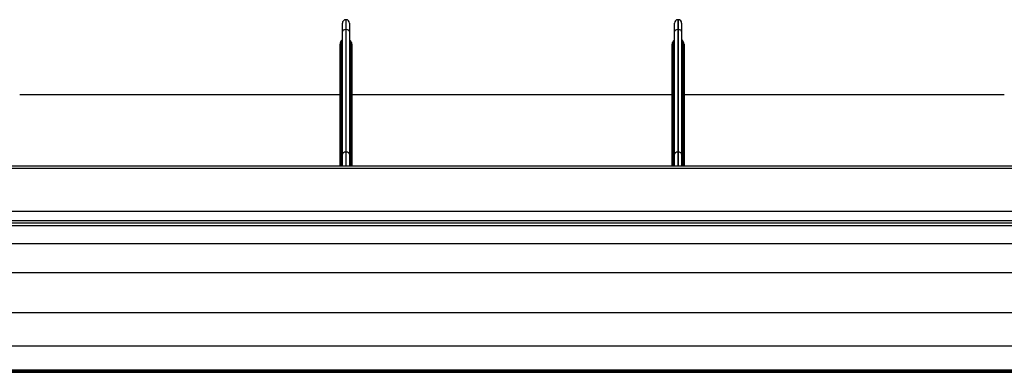
# Model space of a CAD drawing. Units: inches. Extents: x 0 to 22553, y -5362 to 5362.
# Drawn here: x 10537 to 10744, y -2805 to -2731 of the extents above; entities that cross this region are included whole.
import ezdxf

# ---------------------------------------------------------------- set-up
doc = ezdxf.new("R2010")
doc.units = ezdxf.units.IN
doc.header["$MEASUREMENT"] = 0
doc.layers.add('LG-Product', color=3, linetype='Continuous')

msp = doc.modelspace()

# ---------------------------------------------------------------- linework, layer by layer
at = {"layer": 'LG-Product'}
for p, q in [((10604.82, -2733.49), (10604.82, -2731.7)), ((10605.62, -2731), (10605.52, -2731)), ((10605.52, -2731), (10605.52, -2733.08)), ((10605.62, -2733.08), (10605.62, -2731)), ((10606.32, -2731.7), (10606.32, -2733.49)), ((10674.82, -2733.49), (10674.82, -2731.7)), ((10675.52, -2731), (10675.52, -2733.08)), ((10675.62, -2731), (10675.52, -2731)), ((10675.62, -2733.08), (10675.62, -2731)), ((10676.32, -2731.7), (10676.32, -2733.49)), ((10604.82, -2759.27), (10604.82, -2733.49)), ((10605.52, -2733.08), (10605.52, -2758.86)), ((10605.62, -2733.08), (10605.52, -2733.08)), ((10605.62, -2758.86), (10605.62, -2733.08)), ((10606.32, -2733.49), (10606.32, -2759.27)), ((10674.82, -2759.27), (10674.82, -2733.49)), ((10675.52, -2733.08), (10675.52, -2758.86)), ((10675.62, -2733.08), (10675.52, -2733.08)), ((10675.62, -2758.86), (10675.62, -2733.08)), ((10676.32, -2733.49), (10676.32, -2759.27)), ((10604.32, -2749.77), (10604.32, -2736.11)), ((10604.52, -2735.99), (10604.52, -2749.65)), ((10604.62, -2749.65), (10604.62, -2735.63)), ((10606.52, -2735.63), (10606.52, -2749.65)), ((10606.62, -2749.65), (10606.62, -2735.99)), ((10606.82, -2736.11), (10606.82, -2749.77)), ((10674.32, -2749.77), (10674.32, -2736.11)), ((10674.52, -2735.99), (10674.52, -2749.65)), ((10674.62, -2749.65), (10674.62, -2735.63)), ((10676.52, -2735.63), (10676.52, -2749.65)), ((10676.62, -2749.65), (10676.62, -2735.99)), ((10676.82, -2736.11), (10676.82, -2749.77)), ((10604.32, -2746.77), (10536.82, -2746.77)), ((10674.31, -2746.77), (10606.82, -2746.77)), ((10744.31, -2746.77), (10676.81, -2746.77)), ((10604.32, -2750.82), (10604.32, -2749.77)), ((10604.32, -2750.82), (10604.52, -2750.82)), ((10604.32, -2761.77), (10604.32, -2750.82)), ((10604.52, -2749.65), (10604.52, -2750.82)), ((10604.52, -2749.65), (10604.62, -2749.65)), ((10604.62, -2750.82), (10604.52, -2750.82)), ((10604.52, -2750.82), (10604.52, -2761.77)), ((10604.62, -2750.82), (10604.62, -2749.65)), ((10604.62, -2761.77), (10604.62, -2750.82)), ((10604.82, -2750.82), (10604.62, -2750.82)), ((10606.52, -2750.82), (10606.32, -2750.82)), ((10606.52, -2749.65), (10606.62, -2749.65)), ((10606.52, -2749.65), (10606.52, -2750.82)), ((10606.52, -2750.82), (10606.52, -2761.77)), ((10606.62, -2750.82), (10606.52, -2750.82)), ((10606.62, -2750.82), (10606.62, -2749.65)), ((10606.82, -2750.82), (10606.62, -2750.82)), ((10606.62, -2761.77), (10606.62, -2750.82)), ((10606.82, -2749.77), (10606.82, -2750.82)), ((10606.82, -2750.82), (10606.82, -2761.77)), ((10674.32, -2750.82), (10674.32, -2749.77)), ((10674.32, -2750.82), (10674.52, -2750.82)), ((10674.32, -2761.77), (10674.32, -2750.82)), ((10674.52, -2749.65), (10674.52, -2750.82)), ((10674.52, -2749.65), (10674.62, -2749.65)), ((10674.62, -2750.82), (10674.52, -2750.82)), ((10674.52, -2750.82), (10674.52, -2761.77)), ((10674.62, -2750.82), (10674.62, -2749.65)), ((10674.62, -2761.77), (10674.62, -2750.82)), ((10674.82, -2750.82), (10674.62, -2750.82)), ((10676.52, -2750.82), (10676.32, -2750.82)), ((10676.52, -2749.65), (10676.52, -2750.82)), ((10676.52, -2749.65), (10676.62, -2749.65)), ((10676.52, -2750.82), (10676.52, -2761.77)), ((10676.62, -2750.82), (10676.52, -2750.82)), ((10676.62, -2750.82), (10676.62, -2749.65)), ((10676.62, -2761.77), (10676.62, -2750.82)), ((10676.82, -2750.82), (10676.62, -2750.82)), ((10676.82, -2749.77), (10676.82, -2750.82)), ((10676.82, -2750.82), (10676.82, -2761.77)), ((10604.82, -2761.78), (10604.82, -2759.27)), ((10605.52, -2758.86), (10605.62, -2758.86)), ((10605.52, -2758.86), (10605.52, -2761.78)), ((10605.62, -2761.78), (10605.62, -2758.86)), ((10606.32, -2759.27), (10606.32, -2761.78)), ((10674.82, -2761.78), (10674.82, -2759.27)), ((10675.52, -2758.86), (10675.62, -2758.86)), ((10675.52, -2758.86), (10675.52, -2761.78)), ((10675.62, -2761.78), (10675.62, -2758.86)), ((10676.32, -2759.27), (10676.32, -2761.78)), ((9650.09, -2761.77), (10869.97, -2761.77)), ((10869.97, -2762.27), (9650.09, -2762.27)), ((9666.89, -2771.27), (10814.89, -2771.27)), ((9666.89, -2773.27), (10814.89, -2773.27)), ((10814.76, -2773.77), (9667.37, -2773.77)), ((9667.37, -2774.27), (10814.76, -2774.27)), ((9637.57, -2799.61), (10844.57, -2799.61)), ((10845.05, -2805.03), (9637.08, -2805.03)), ((9637.08, -2805.17), (10845.05, -2805.17)), ((9637.57, -2804.62), (10844.57, -2804.62)), ((9637.57, -2804.64), (10844.57, -2804.64))]:
    msp.add_line(p, q, dxfattribs=at)
for centre, start, end in [((10605.52, -2731.7), 90, 180), ((10605.62, -2731.7), 0, 90), ((10675.52, -2731.7), 90, 180), ((10675.62, -2731.7), 0, 90)]:
    msp.add_arc(centre, 0.7, start, end, dxfattribs=at)
for centre, major_axis, ratio, start_param, end_param in [((10605.52, -2733.49), (0.7, 0), 0.583636, 1.570796, 3.141593), ((10605.62, -2733.49), (0.7, 0), 0.583636, 0, 1.570796), ((10675.52, -2733.49), (0.7, 0), 0.583636, 1.570796, 3.141593), ((10675.62, -2733.49), (0.7, 0), 0.583636, 0, 1.570796), ((10605.52, -2736.11), (1.2, 0), 0.808746, 2.690566, 3.141593), ((10604.52, -2736.11), (0.2, 0), 0.583636, 1.570796, 3.141593), ((10604.62, -2735.75), (0.172, -0.102), 0.525343, 1.874243, 3.131449), ((10604.62, -2735.75), (0.172, -0.102), 0.525343, 3.131441, 3.461402), ((10604.66, -2735.69), (0.163, -0.115), 0.455172, 3.107004, 3.332342), ((10604.66, -2735.69), (0.163, -0.115), 0.455172, 2.006114, 3.107017), ((10605.52, -2735.99), (1, 0), 0.812588, 2.690566, 3.141593), ((10604.62, -2735.45), (-0.2, 0), 0.583636, 1.677918, 3.141593), ((10606.52, -2735.45), (-0.2, 0), 0.583636, 0, 1.463674), ((10606.47, -2735.69), (0.163, 0.115), 0.455172, 0.027471, 1.135478), ((10606.52, -2735.75), (0.172, 0.102), 0.525343, 0.002093, 1.267349), ((10605.62, -2735.99), (1, 0), 0.812588, 0, 0.451027), ((10606.62, -2736.11), (0.2, 0), 0.583636, 0, 1.570796), ((10606.52, -2735.75), (0.172, 0.102), 0.525343, 5.963376, 6.285267), ((10605.62, -2736.11), (1.2, 0), 0.808746, 0, 0.451027), ((10675.52, -2736.11), (1.2, 0), 0.808746, 2.690566, 3.141593), ((10674.52, -2736.11), (0.2, 0), 0.583636, 1.570796, 3.141593), ((10674.62, -2735.75), (0.172, -0.102), 0.525343, 1.874243, 3.131449), ((10674.62, -2735.75), (0.172, -0.102), 0.525343, 3.131441, 3.461402), ((10674.66, -2735.69), (0.163, -0.115), 0.455172, 3.107004, 3.332342), ((10674.66, -2735.69), (0.163, -0.115), 0.455172, 2.006114, 3.107017), ((10675.52, -2735.99), (1, 0), 0.812588, 2.690566, 3.141593), ((10674.62, -2735.45), (-0.2, 0), 0.583636, 1.677918, 3.141593), ((10676.52, -2735.45), (-0.2, 0), 0.583636, 0, 1.463674), ((10676.47, -2735.69), (0.163, 0.115), 0.455172, 0.027471, 1.135478), ((10676.52, -2735.75), (0.172, 0.102), 0.525343, 5.963376, 7.550535), ((10675.62, -2735.99), (1, 0), 0.812588, 0, 0.451027), ((10676.62, -2736.11), (0.2, 0), 0.583636, 0, 1.570796), ((10675.62, -2736.11), (1.2, 0), 0.808746, 0, 0.451027), ((10604.52, -2749.77), (0.2, 0), 0.583636, 1.570796, 3.141593), ((10604.62, -2749.53), (-0.2, 0), 0.583636, 1.570796, 3.141593), ((10606.52, -2749.53), (-0.2, 0), 0.583636, 0, 1.570796), ((10606.62, -2749.77), (0.2, 0), 0.583636, 0, 1.570796), ((10674.52, -2749.77), (0.2, 0), 0.583636, 1.570796, 3.141593), ((10674.62, -2749.53), (-0.2, 0), 0.583636, 1.570796, 3.141593), ((10676.52, -2749.53), (-0.2, 0), 0.583636, 0, 1.570796), ((10676.62, -2749.77), (0.2, 0), 0.583636, 0, 1.570796), ((10605.52, -2759.27), (0.7, 0), 0.583636, 1.570796, 3.141593), ((10605.62, -2759.27), (0.7, 0), 0.583636, 0, 1.570796), ((10675.52, -2759.27), (0.7, 0), 0.583636, 1.570796, 3.141593), ((10675.62, -2759.27), (0.7, 0), 0.583636, 0, 1.570796)]:
    msp.add_ellipse(centre, major_axis=major_axis, ratio=ratio, start_param=start_param, end_param=end_param, dxfattribs=at)
for points, degree in [([(10604.5, -2735.57), (10604.43, -2735.68)], 1), ([(10604.64, -2735.57), (10604.63, -2735.59), (10604.62, -2735.61), (10604.62, -2735.63)], 3), ([(10606.52, -2735.63), (10606.51, -2735.61), (10606.5, -2735.59), (10606.49, -2735.57)], 3), ([(10606.7, -2735.68), (10606.68, -2735.62), (10606.63, -2735.57)], 2), ([(10674.5, -2735.57), (10674.43, -2735.68)], 1), ([(10674.64, -2735.57), (10674.63, -2735.59), (10674.62, -2735.61), (10674.62, -2735.63)], 3), ([(10676.52, -2735.63), (10676.51, -2735.61), (10676.5, -2735.59), (10676.49, -2735.57)], 3), ([(10676.7, -2735.68), (10676.68, -2735.62), (10676.63, -2735.57)], 2), ([(10814.73, -2778.17), (10432.29, -2778.17), (10049.85, -2778.17), (9667.41, -2778.18)], 3), ([(9667.5, -2792.63), (10049.88, -2792.63), (10432.25, -2792.63), (10814.63, -2792.62)], 3)]:
    msp.add_open_spline(points, degree=degree, dxfattribs=at)
for points, knots in [([(10604.81, -2735.23), (10604.81, -2735.24), (10604.7, -2735.33), (10604.58, -2735.44), (10604.51, -2735.56), (10604.5, -2735.57)], [0, 0, 0, 0, 0.072368, 0.888031, 1, 1, 1, 1]), ([(10604.81, -2735.28), (10604.79, -2735.3), (10604.78, -2735.31), (10604.76, -2735.34), (10604.75, -2735.35), (10604.74, -2735.37), (10604.73, -2735.38), (10604.71, -2735.41), (10604.7, -2735.43), (10604.67, -2735.49), (10604.65, -2735.53), (10604.64, -2735.57)], [0, 0, 0, 0, 0.1872, 0.1872, 0.2888, 0.2888, 0.3904, 0.3904, 0.5936, 0.5936, 1, 1, 1, 1]), ([(10606.63, -2735.57), (10606.62, -2735.55), (10606.54, -2735.43), (10606.42, -2735.31), (10606.32, -2735.23)], [0, 0, 0, 0, 0.186664, 1, 1, 1, 1]), ([(10606.49, -2735.57), (10606.48, -2735.53), (10606.46, -2735.49), (10606.43, -2735.43), (10606.42, -2735.41), (10606.4, -2735.38), (10606.39, -2735.37), (10606.38, -2735.35), (10606.37, -2735.34), (10606.35, -2735.31), (10606.34, -2735.3), (10606.33, -2735.28)], [0, 0, 0, 0, 0.4064, 0.4064, 0.6096, 0.6096, 0.7112, 0.7112, 0.8128, 0.8128, 1, 1, 1, 1]), ([(10674.81, -2735.23), (10674.81, -2735.24), (10674.7, -2735.33), (10674.58, -2735.44), (10674.51, -2735.56), (10674.5, -2735.57)], [0, 0, 0, 0, 0.072368, 0.888031, 1, 1, 1, 1]), ([(10674.81, -2735.28), (10674.79, -2735.3), (10674.78, -2735.31), (10674.76, -2735.34), (10674.75, -2735.35), (10674.74, -2735.37), (10674.73, -2735.38), (10674.71, -2735.41), (10674.7, -2735.43), (10674.67, -2735.49), (10674.65, -2735.53), (10674.64, -2735.57)], [0, 0, 0, 0, 0.1872, 0.1872, 0.2888, 0.2888, 0.3904, 0.3904, 0.5936, 0.5936, 1, 1, 1, 1]), ([(10676.63, -2735.57), (10676.62, -2735.55), (10676.54, -2735.43), (10676.42, -2735.31), (10676.32, -2735.23)], [0, 0, 0, 0, 0.186664, 1, 1, 1, 1]), ([(10676.49, -2735.57), (10676.48, -2735.53), (10676.46, -2735.49), (10676.43, -2735.43), (10676.42, -2735.41), (10676.4, -2735.38), (10676.39, -2735.37), (10676.38, -2735.35), (10676.37, -2735.34), (10676.35, -2735.31), (10676.34, -2735.3), (10676.33, -2735.28)], [0, 0, 0, 0, 0.4064, 0.4064, 0.6096, 0.6096, 0.7112, 0.7112, 0.8128, 0.8128, 1, 1, 1, 1]), ([(9667.45, -2784.15), (9858.65, -2784.15), (10049.86, -2784.15), (10432.27, -2784.15), (10623.48, -2784.15), (10814.69, -2784.15)], [0, 0, 0, 0, 0.5, 0.5, 1, 1, 1, 1])]:
    msp.add_open_spline(points, degree=3, knots=knots, dxfattribs=at)

doc.saveas('drawing.dxf')
